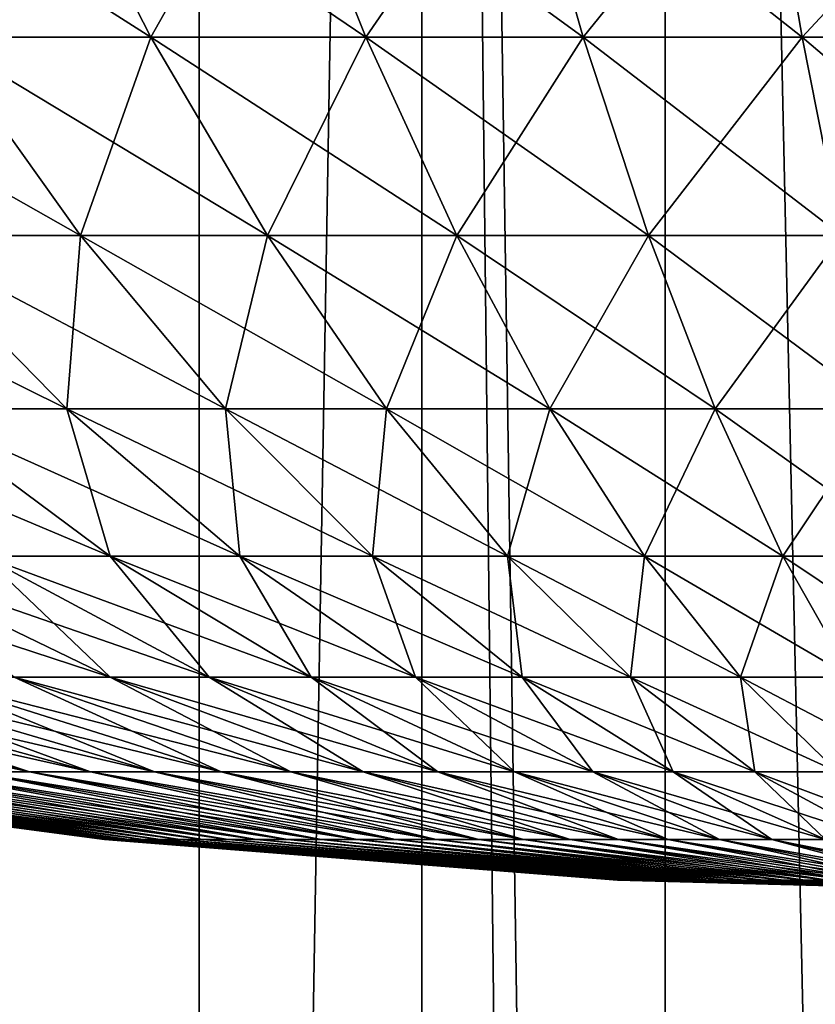
# Model space of a CAD drawing. Extents: x -30 to 140, y -228 to 0.
# Drawn here: x 98 to 99, y -54 to -52 of the extents above; entities that cross this region are included whole.
import ezdxf

# ---------------------------------------------------------------- set-up
doc = ezdxf.new("R2010")
doc.units = 0
doc.layers.add('L2', color=7, linetype='CONTINUOUS')
doc.layers.add('L3', color=7, linetype='CONTINUOUS')

msp = doc.modelspace()

# ---------------------------------------------------------------- linework, layer by layer
at = {"layer": 'L2', "color": 7}
for points in [[(97.72078, -51.55235, -10.00043), (97.51659, -52.01704, -8.939907), (97.22843, -51.55235, -9.861207)], [(97.22843, -51.55235, 7.861206), (97.51659, -52.01704, 6.939907), (97.95775, -52.01704, 7.064655)], [(97.22843, -51.55235, 7.861206), (97.95775, -52.01704, 7.064655), (97.72078, -51.55235, 8.000431)], [(97.72078, -51.55235, -10.00043), (97.95775, -52.01704, -9.064656), (97.51659, -52.01704, -8.939907)], [(98.22006, -51.55235, -10.11232), (97.95775, -52.01704, -9.064656), (97.72078, -51.55235, -10.00043)], [(97.72078, -51.55235, 8.000431), (97.95775, -52.01704, 7.064655), (98.40512, -52.01704, 7.164912)], [(97.72078, -51.55235, 8.000431), (98.40512, -52.01704, 7.164912), (98.22006, -51.55235, 8.112321)], [(98.22006, -51.55235, -10.11232), (98.40512, -52.01704, -9.164913), (97.95775, -52.01704, -9.064656)], [(98.72474, -51.55235, -10.19654), (98.40512, -52.01704, -9.164913), (98.22006, -51.55235, -10.11232)], [(98.22006, -51.55235, 8.112321), (98.40512, -52.01704, 7.164912), (98.85733, -52.01704, 7.240373)], [(98.22006, -51.55235, 8.112321), (98.85733, -52.01704, 7.240373), (98.72474, -51.55235, 8.196536)], [(98.72474, -51.55235, -10.19654), (98.85733, -52.01704, -9.240373), (98.40512, -52.01704, -9.164913)], [(99.23329, -51.55235, -10.25282), (98.85733, -52.01704, -9.240373), (98.72474, -51.55235, -10.19654)], [(98.72474, -51.55235, 8.196536), (98.85733, -52.01704, 7.240373), (99.31301, -52.01704, 7.290808)], [(98.72474, -51.55235, 8.196536), (99.31301, -52.01704, 7.290808), (99.23329, -51.55235, 8.252824)], [(99.23329, -51.55235, -10.25282), (99.31301, -52.01704, -9.290808), (98.85733, -52.01704, -9.240373)], [(99.74417, -51.55235, -10.28101), (99.31301, -52.01704, -9.290808), (99.23329, -51.55235, -10.25282)], [(99.23329, -51.55235, 8.252824), (99.31301, -52.01704, 7.290808), (99.77077, -52.01704, 7.316063)], [(99.23329, -51.55235, 8.252824), (99.77077, -52.01704, 7.316063), (99.74417, -51.55235, 8.281009)], [(99.74417, -51.55235, -10.28101), (99.77077, -52.01704, -9.316063), (99.31301, -52.01704, -9.290808)], [(97.08297, -52.01704, 6.791044), (97.42957, -52.43014, 5.865318), (97.81167, -52.43014, 5.996493)], [(97.08297, -52.01704, 6.791044), (97.81167, -52.43014, 5.996493), (97.51659, -52.01704, 6.939907)], [(97.51659, -52.01704, -8.939907), (97.81167, -52.43014, -7.996493), (97.42957, -52.43014, -7.865318)], [(97.95775, -52.01704, -9.064656), (97.81167, -52.43014, -7.996493), (97.51659, -52.01704, -8.939907)], [(97.51659, -52.01704, 6.939907), (97.81167, -52.43014, 5.996493), (98.20041, -52.43014, 6.106419)], [(97.51659, -52.01704, 6.939907), (98.20041, -52.43014, 6.106419), (97.95775, -52.01704, 7.064655)], [(97.95775, -52.01704, -9.064656), (98.20041, -52.43014, -8.106419), (97.81167, -52.43014, -7.996493)], [(98.40512, -52.01704, -9.164913), (98.20041, -52.43014, -8.106419), (97.95775, -52.01704, -9.064656)], [(97.95775, -52.01704, 7.064655), (98.20041, -52.43014, 6.106419), (98.59462, -52.43014, 6.194763)], [(97.95775, -52.01704, 7.064655), (98.59462, -52.43014, 6.194763), (98.40512, -52.01704, 7.164912)], [(98.40512, -52.01704, -9.164913), (98.59462, -52.43014, -8.194763), (98.20041, -52.43014, -8.106419)], [(98.85733, -52.01704, -9.240373), (98.59462, -52.43014, -8.194763), (98.40512, -52.01704, -9.164913)], [(98.40512, -52.01704, 7.164912), (98.59462, -52.43014, 6.194763), (98.9931, -52.43014, 6.261257)], [(98.40512, -52.01704, 7.164912), (98.9931, -52.43014, 6.261257), (98.85733, -52.01704, 7.240373)], [(98.85733, -52.01704, -9.240373), (98.9931, -52.43014, -8.261258), (98.59462, -52.43014, -8.194763)], [(99.31301, -52.01704, -9.290808), (98.9931, -52.43014, -8.261258), (98.85733, -52.01704, -9.240373)], [(98.85733, -52.01704, 7.240373), (98.9931, -52.43014, 6.261257), (99.39463, -52.43014, 6.3057)], [(98.85733, -52.01704, 7.240373), (99.39463, -52.43014, 6.3057), (99.31301, -52.01704, 7.290808)], [(99.31301, -52.01704, -9.290808), (99.39463, -52.43014, -8.3057), (98.9931, -52.43014, -8.261258)], [(99.77077, -52.01704, -9.316063), (99.39463, -52.43014, -8.3057), (99.31301, -52.01704, -9.290808)], [(99.31301, -52.01704, 7.290808), (99.39463, -52.43014, 6.3057), (99.79801, -52.43014, 6.327954)], [(99.31301, -52.01704, 7.290808), (99.79801, -52.43014, 6.327954), (99.77077, -52.01704, 7.316063)], [(97.05528, -52.43014, 5.713294), (97.46055, -52.79053, 4.789369), (97.78333, -52.79053, 4.920471)], [(97.05528, -52.43014, 5.713294), (97.78333, -52.79053, 4.920471), (97.42957, -52.43014, 5.865318)], [(97.81167, -52.43014, -7.996493), (97.78333, -52.79053, -6.920471), (97.42957, -52.43014, -7.865318)], [(97.42957, -52.43014, -7.865318), (97.78333, -52.79053, -6.920471), (97.46055, -52.79053, -6.78937)], [(97.42957, -52.43014, 5.865318), (97.78333, -52.79053, 4.920471), (98.11284, -52.79053, 5.033592)], [(97.42957, -52.43014, 5.865318), (98.11284, -52.79053, 5.033592), (97.81167, -52.43014, 5.996493)], [(97.81167, -52.43014, -7.996493), (98.11284, -52.79053, -7.033593), (97.78333, -52.79053, -6.920471)], [(98.20041, -52.43014, -8.106419), (98.11284, -52.79053, -7.033593), (97.81167, -52.43014, -7.996493)], [(97.81167, -52.43014, 5.996493), (98.11284, -52.79053, 5.033592), (98.44808, -52.79053, 5.12839)], [(97.81167, -52.43014, 5.996493), (98.44808, -52.79053, 5.12839), (98.20041, -52.43014, 6.106419)], [(98.20041, -52.43014, -8.106419), (98.44808, -52.79053, -7.12839), (98.11284, -52.79053, -7.033593)], [(98.59462, -52.43014, -8.194763), (98.44808, -52.79053, -7.12839), (98.20041, -52.43014, -8.106419)], [(98.20041, -52.43014, 6.106419), (98.44808, -52.79053, 5.12839), (98.78804, -52.79053, 5.204576)], [(98.20041, -52.43014, 6.106419), (98.78804, -52.79053, 5.204576), (98.59462, -52.43014, 6.194763)], [(98.59462, -52.43014, -8.194763), (98.78804, -52.79053, -7.204576), (98.44808, -52.79053, -7.12839)], [(98.9931, -52.43014, -8.261258), (98.78804, -52.79053, -7.204576), (98.59462, -52.43014, -8.194763)], [(98.59462, -52.43014, 6.194763), (98.78804, -52.79053, 5.204576), (99.13167, -52.79053, 5.261919)], [(98.59462, -52.43014, 6.194763), (99.13167, -52.79053, 5.261919), (98.9931, -52.43014, 6.261257)], [(98.9931, -52.43014, -8.261258), (99.13167, -52.79053, -7.261919), (98.78804, -52.79053, -7.204576)], [(99.39463, -52.43014, -8.3057), (99.13167, -52.79053, -7.261919), (98.9931, -52.43014, -8.261258)], [(98.9931, -52.43014, 6.261257), (99.13167, -52.79053, 5.261919), (99.47795, -52.79053, 5.300244)], [(98.9931, -52.43014, 6.261257), (99.47795, -52.79053, 5.300244), (99.39463, -52.43014, 6.3057)], [(99.39463, -52.43014, -8.3057), (99.47795, -52.79053, -7.300244), (99.13167, -52.79053, -7.261919)], [(97.14548, -52.79053, 4.640685), (97.60898, -53.09718, 3.724778), (97.87289, -53.09718, 3.849319)], [(97.14548, -52.79053, 4.640685), (97.87289, -53.09718, 3.849319), (97.46055, -52.79053, 4.789369)], [(97.78333, -52.79053, -6.920471), (97.87289, -53.09718, -5.84932), (97.46055, -52.79053, -6.78937)], [(97.46055, -52.79053, -6.78937), (97.87289, -53.09718, -5.84932), (97.60898, -53.09718, -5.724778)], [(97.46055, -52.79053, 4.789369), (97.87289, -53.09718, 3.849319), (98.14326, -53.09718, 3.959133)], [(97.46055, -52.79053, 4.789369), (98.14326, -53.09718, 3.959133), (97.78333, -52.79053, 4.920471)], [(98.11284, -52.79053, -7.033593), (98.14326, -53.09718, -5.959134), (97.78333, -52.79053, -6.920471)], [(97.78333, -52.79053, -6.920471), (98.14326, -53.09718, -5.959134), (97.87289, -53.09718, -5.84932)], [(97.78333, -52.79053, 4.920471), (98.14326, -53.09718, 3.959133), (98.41926, -53.09718, 4.053887)], [(97.78333, -52.79053, 4.920471), (98.41926, -53.09718, 4.053887), (98.11284, -52.79053, 5.033592)], [(98.44808, -52.79053, -7.12839), (98.41926, -53.09718, -6.053887), (98.11284, -52.79053, -7.033593)], [(98.11284, -52.79053, -7.033593), (98.41926, -53.09718, -6.053887), (98.14326, -53.09718, -5.959134)], [(98.11284, -52.79053, 5.033592), (98.41926, -53.09718, 4.053887), (98.70008, -53.09718, 4.133292)], [(98.11284, -52.79053, 5.033592), (98.70008, -53.09718, 4.133292), (98.44808, -52.79053, 5.12839)], [(98.44808, -52.79053, -7.12839), (98.70008, -53.09718, -6.133292), (98.41926, -53.09718, -6.053887)], [(98.78804, -52.79053, -7.204576), (98.70008, -53.09718, -6.133292), (98.44808, -52.79053, -7.12839)], [(98.44808, -52.79053, 5.12839), (98.70008, -53.09718, 4.133292), (98.98483, -53.09718, 4.197107)], [(98.44808, -52.79053, 5.12839), (98.98483, -53.09718, 4.197107), (98.78804, -52.79053, 5.204576)], [(98.78804, -52.79053, -7.204576), (98.98483, -53.09718, -6.197107), (98.70008, -53.09718, -6.133292)], [(99.13167, -52.79053, -7.261919), (98.98483, -53.09718, -6.197107), (98.78804, -52.79053, -7.204576)], [(98.78804, -52.79053, 5.204576), (98.98483, -53.09718, 4.197107), (99.27267, -53.09718, 4.245138)], [(98.78804, -52.79053, 5.204576), (99.27267, -53.09718, 4.245138), (99.13167, -52.79053, 5.261919)], [(99.13167, -52.79053, -7.261919), (99.27267, -53.09718, -6.245139), (98.98483, -53.09718, -6.197107)], [(99.47795, -52.79053, -7.300244), (99.27267, -53.09718, -6.245139), (99.13167, -52.79053, -7.261919)], [(99.13167, -52.79053, 5.261919), (99.27267, -53.09718, 4.245138), (99.56271, -53.09718, 4.27724)], [(99.13167, -52.79053, 5.261919), (99.56271, -53.09718, 4.27724), (99.47795, -52.79053, 5.300244)], [(99.47795, -52.79053, -7.300244), (99.56271, -53.09718, -6.277241), (99.27267, -53.09718, -6.245139)], [(97.10373, -53.09718, 3.43307), (97.67324, -53.34926, 2.561364), (97.87297, -53.34926, 2.684132)], [(97.10373, -53.09718, 3.43307), (97.87297, -53.34926, 2.684132), (97.35233, -53.09718, 3.585888)], [(97.60898, -53.09718, -5.724778), (97.87297, -53.34926, -4.684132), (97.35233, -53.09718, -5.585888)], [(97.35233, -53.09718, -5.585888), (97.87297, -53.34926, -4.684132), (97.67324, -53.34926, -4.561364)], [(97.35233, -53.09718, 3.585888), (97.87297, -53.34926, 2.684132), (98.07914, -53.34926, 2.795711)], [(97.35233, -53.09718, 3.585888), (98.07914, -53.34926, 2.795711), (97.60898, -53.09718, 3.724778)], [(97.87289, -53.09718, -5.84932), (98.07914, -53.34926, -4.795711), (97.60898, -53.09718, -5.724778)], [(97.60898, -53.09718, -5.724778), (98.07914, -53.34926, -4.795711), (97.87297, -53.34926, -4.684132)], [(97.60898, -53.09718, 3.724778), (98.07914, -53.34926, 2.795711), (98.29116, -53.34926, 2.895763)], [(97.60898, -53.09718, 3.724778), (98.29116, -53.34926, 2.895763), (97.87289, -53.09718, 3.849319)], [(98.14326, -53.09718, -5.959134), (98.29116, -53.34926, -4.895763), (97.87289, -53.09718, -5.84932)], [(97.87289, -53.09718, -5.84932), (98.29116, -53.34926, -4.895763), (98.07914, -53.34926, -4.795711)], [(97.87289, -53.09718, 3.849319), (98.29116, -53.34926, 2.895763), (98.50837, -53.34926, 2.983984)], [(97.87289, -53.09718, 3.849319), (98.50837, -53.34926, 2.983984), (98.14326, -53.09718, 3.959133)], [(98.41926, -53.09718, -6.053887), (98.50837, -53.34926, -4.983984), (98.14326, -53.09718, -5.959134)], [(98.14326, -53.09718, -5.959134), (98.50837, -53.34926, -4.983984), (98.29116, -53.34926, -4.895763)], [(98.14326, -53.09718, 3.959133), (98.50837, -53.34926, 2.983984), (98.73009, -53.34926, 3.060105)], [(98.14326, -53.09718, 3.959133), (98.73009, -53.34926, 3.060105), (98.41926, -53.09718, 4.053887)], [(98.70008, -53.09718, -6.133292), (98.73009, -53.34926, -5.060105), (98.41926, -53.09718, -6.053887)], [(98.41926, -53.09718, -6.053887), (98.73009, -53.34926, -5.060105), (98.50837, -53.34926, -4.983984)], [(98.41926, -53.09718, 4.053887), (98.73009, -53.34926, 3.060105), (98.95569, -53.34926, 3.123896)], [(98.41926, -53.09718, 4.053887), (98.95569, -53.34926, 3.123896), (98.70008, -53.09718, 4.133292)], [(98.98483, -53.09718, -6.197107), (98.95569, -53.34926, -5.123896), (98.70008, -53.09718, -6.133292)], [(98.70008, -53.09718, -6.133292), (98.95569, -53.34926, -5.123896), (98.73009, -53.34926, -5.060105)], [(98.70008, -53.09718, 4.133292), (98.95569, -53.34926, 3.123896), (99.18445, -53.34926, 3.175162)], [(98.70008, -53.09718, 4.133292), (99.18445, -53.34926, 3.175162), (98.98483, -53.09718, 4.197107)], [(98.98483, -53.09718, -6.197107), (99.18445, -53.34926, -5.175163), (98.95569, -53.34926, -5.123896)], [(99.27267, -53.09718, -6.245139), (99.18445, -53.34926, -5.175163), (98.98483, -53.09718, -6.197107)], [(98.98483, -53.09718, 4.197107), (99.18445, -53.34926, 3.175162), (99.41569, -53.34926, 3.213749)], [(98.98483, -53.09718, 4.197107), (99.41569, -53.34926, 3.213749), (99.27267, -53.09718, 4.245138)], [(99.27267, -53.09718, -6.245139), (99.41569, -53.34926, -5.21375), (99.18445, -53.34926, -5.175163)], [(99.56271, -53.09718, -6.277241), (99.41569, -53.34926, -5.21375), (99.27267, -53.09718, -6.245139)], [(99.27267, -53.09718, 4.245138), (99.41569, -53.34926, 3.213749), (99.6487, -53.34926, 3.23954)], [(99.27267, -53.09718, 4.245138), (99.6487, -53.34926, 3.23954), (99.56271, -53.09718, 4.27724)], [(96.79198, -53.34926, 1.793868), (97.58613, -53.54604, 1.102239), (97.7056, -53.54604, 1.232021)], [(96.79198, -53.34926, 1.793868), (97.7056, -53.54604, 1.232021), (96.95075, -53.34926, 1.966349)], [(97.11879, -53.34926, -4.129821), (97.7056, -53.54604, -3.232021), (96.95075, -53.34926, -3.966349)], [(96.95075, -53.34926, -3.966349), (97.7056, -53.54604, -3.232021), (97.58613, -53.54604, -3.102239)], [(96.95075, -53.34926, 1.966349), (97.7056, -53.54604, 1.232021), (97.83205, -53.54604, 1.355025)], [(96.95075, -53.34926, 1.966349), (97.83205, -53.54604, 1.355025), (97.11879, -53.34926, 2.12982)], [(97.29559, -53.34926, -4.283787), (97.83205, -53.54604, -3.355025), (97.11879, -53.34926, -4.129821)], [(97.11879, -53.34926, -4.129821), (97.83205, -53.54604, -3.355025), (97.7056, -53.54604, -3.232021)], [(97.11879, -53.34926, 2.12982), (97.83205, -53.54604, 1.355025), (97.96507, -53.54604, 1.470877)], [(97.11879, -53.34926, 2.12982), (97.96507, -53.54604, 1.470877), (97.29559, -53.34926, 2.283787)], [(97.48059, -53.34926, -4.42778), (97.96507, -53.54604, -3.470876), (97.29559, -53.34926, -4.283787)], [(97.29559, -53.34926, -4.283787), (97.96507, -53.54604, -3.470876), (97.83205, -53.54604, -3.355025)], [(97.29559, -53.34926, 2.283787), (97.96507, -53.54604, 1.470877), (98.10428, -53.54604, 1.579224)], [(97.29559, -53.34926, 2.283787), (98.10428, -53.54604, 1.579224), (97.48059, -53.34926, 2.427781)], [(97.67324, -53.34926, -4.561364), (98.10428, -53.54604, -3.579224), (97.48059, -53.34926, -4.42778)], [(97.48059, -53.34926, -4.42778), (98.10428, -53.54604, -3.579224), (97.96507, -53.54604, -3.470876)], [(97.48059, -53.34926, 2.427781), (98.10428, -53.54604, 1.579224), (98.24924, -53.54604, 1.679739)], [(97.48059, -53.34926, 2.427781), (98.24924, -53.54604, 1.679739), (97.67324, -53.34926, 2.561364)], [(97.87297, -53.34926, -4.684132), (98.24924, -53.54604, -3.679739), (97.67324, -53.34926, -4.561364)], [(97.67324, -53.34926, -4.561364), (98.24924, -53.54604, -3.679739), (98.10428, -53.54604, -3.579224)], [(97.67324, -53.34926, 2.561364), (98.24924, -53.54604, 1.679739), (98.39952, -53.54604, 1.772115)], [(97.67324, -53.34926, 2.561364), (98.39952, -53.54604, 1.772115), (97.87297, -53.34926, 2.684132)], [(98.07914, -53.34926, -4.795711), (98.39952, -53.54604, -3.772115), (97.87297, -53.34926, -4.684132)], [(97.87297, -53.34926, -4.684132), (98.39952, -53.54604, -3.772115), (98.24924, -53.54604, -3.679739)], [(97.87297, -53.34926, 2.684132), (98.39952, -53.54604, 1.772115), (98.55466, -53.54604, 1.856073)], [(97.87297, -53.34926, 2.684132), (98.55466, -53.54604, 1.856073), (98.07914, -53.34926, 2.795711)], [(98.29116, -53.34926, -4.895763), (98.55466, -53.54604, -3.856073), (98.07914, -53.34926, -4.795711)], [(98.07914, -53.34926, -4.795711), (98.55466, -53.54604, -3.856073), (98.39952, -53.54604, -3.772115)], [(98.07914, -53.34926, 2.795711), (98.55466, -53.54604, 1.856073), (98.71419, -53.54604, 1.931356)], [(98.07914, -53.34926, 2.795711), (98.71419, -53.54604, 1.931356), (98.29116, -53.34926, 2.895763)], [(98.50837, -53.34926, -4.983984), (98.71419, -53.54604, -3.931357), (98.29116, -53.34926, -4.895763)], [(98.29116, -53.34926, -4.895763), (98.71419, -53.54604, -3.931357), (98.55466, -53.54604, -3.856073)], [(98.29116, -53.34926, 2.895763), (98.71419, -53.54604, 1.931356), (98.87762, -53.54604, 1.997738)], [(98.29116, -53.34926, 2.895763), (98.87762, -53.54604, 1.997738), (98.50837, -53.34926, 2.983984)], [(98.73009, -53.34926, -5.060105), (98.87762, -53.54604, -3.997738), (98.50837, -53.34926, -4.983984)], [(98.50837, -53.34926, -4.983984), (98.87762, -53.54604, -3.997738), (98.71419, -53.54604, -3.931357)], [(98.50837, -53.34926, 2.983984), (98.87762, -53.54604, 1.997738), (99.04446, -53.54604, 2.055015)], [(98.50837, -53.34926, 2.983984), (99.04446, -53.54604, 2.055015), (98.73009, -53.34926, 3.060105)], [(98.95569, -53.34926, -5.123896), (99.04446, -53.54604, -4.055015), (98.73009, -53.34926, -5.060105)], [(98.73009, -53.34926, -5.060105), (99.04446, -53.54604, -4.055015), (98.87762, -53.54604, -3.997738)], [(98.73009, -53.34926, 3.060105), (99.04446, -53.54604, 2.055015), (99.21421, -53.54604, 2.103014)], [(98.73009, -53.34926, 3.060105), (99.21421, -53.54604, 2.103014), (98.95569, -53.34926, 3.123896)], [(99.18445, -53.34926, -5.175163), (99.21421, -53.54604, -4.103014), (98.95569, -53.34926, -5.123896)], [(98.95569, -53.34926, -5.123896), (99.21421, -53.54604, -4.103014), (99.04446, -53.54604, -4.055015)], [(98.95569, -53.34926, 3.123896), (99.21421, -53.54604, 2.103014), (99.38634, -53.54604, 2.14159)], [(98.95569, -53.34926, 3.123896), (99.38634, -53.54604, 2.14159), (99.18445, -53.34926, 3.175162)], [(99.41569, -53.34926, -5.21375), (99.38634, -53.54604, -4.14159), (99.18445, -53.34926, -5.175163)], [(99.18445, -53.34926, -5.175163), (99.38634, -53.54604, -4.14159), (99.21421, -53.54604, -4.103014)], [(99.18445, -53.34926, 3.175162), (99.38634, -53.54604, 2.14159), (99.56034, -53.54604, 2.170624)], [(99.18445, -53.34926, 3.175162), (99.56034, -53.54604, 2.170624), (99.41569, -53.34926, 3.213749)], [(96.8039, -53.54604, -1.176334), (97.86106, -53.687, -1), (96.79904, -53.54604, -1)], [(96.79904, -53.54604, -1), (97.86106, -53.687, -1), (97.86431, -53.687, -0.882171)], [(96.79904, -53.54604, -1), (97.86431, -53.687, -0.882171), (96.8039, -53.54604, -0.823666)], [(96.81846, -53.54604, -1.352132), (97.86431, -53.687, -1.117829), (96.8039, -53.54604, -1.176334)], [(96.8039, -53.54604, -1.176334), (97.86431, -53.687, -1.117829), (97.86106, -53.687, -1)], [(96.8039, -53.54604, -0.823666), (97.86431, -53.687, -0.882171), (97.87404, -53.687, -0.764699)], [(96.8039, -53.54604, -0.823666), (97.87404, -53.687, -0.764699), (96.81846, -53.54604, -0.647868)], [(96.84269, -53.54604, -1.526861), (97.87404, -53.687, -1.235301), (96.81846, -53.54604, -1.352132)], [(96.81846, -53.54604, -1.352132), (97.87404, -53.687, -1.235301), (97.86431, -53.687, -1.117829)], [(96.81846, -53.54604, -0.647868), (97.87404, -53.687, -0.764699), (97.89023, -53.687, -0.647942)], [(96.81846, -53.54604, -0.647868), (97.89023, -53.687, -0.647942), (96.84269, -53.54604, -0.473139)], [(96.87651, -53.54604, -1.69999), (97.89023, -53.687, -1.352058), (96.84269, -53.54604, -1.526861)], [(96.84269, -53.54604, -1.526861), (97.89023, -53.687, -1.352058), (97.87404, -53.687, -1.235301)], [(96.84269, -53.54604, -0.473139), (97.89023, -53.687, -0.647942), (97.91283, -53.687, -0.532254)], [(96.84269, -53.54604, -0.473139), (97.91283, -53.687, -0.532254), (96.87651, -53.54604, -0.30001)], [(96.91981, -53.54604, -1.870993), (97.91283, -53.687, -1.467746), (96.87651, -53.54604, -1.69999)], [(96.87651, -53.54604, -1.69999), (97.91283, -53.687, -1.467746), (97.89023, -53.687, -1.352058)], [(96.87651, -53.54604, -0.30001), (97.91283, -53.687, -0.532254), (97.94176, -53.687, -0.417987)], [(96.87651, -53.54604, -0.30001), (97.94176, -53.687, -0.417987), (96.91981, -53.54604, -0.129007)], [(96.97247, -53.54604, -2.039351), (97.94176, -53.687, -1.582013), (96.91981, -53.54604, -1.870993)], [(96.91981, -53.54604, -1.870993), (97.94176, -53.687, -1.582013), (97.91283, -53.687, -1.467746)], [(96.91981, -53.54604, -0.129007), (97.94176, -53.687, -0.417987), (97.97695, -53.687, -0.305487)], [(96.91981, -53.54604, -0.129007), (97.97695, -53.687, -0.305487), (96.97247, -53.54604, 0.039351)], [(97.03433, -53.54604, -2.204552), (97.97695, -53.687, -1.694513), (96.97247, -53.54604, -2.039351)], [(96.97247, -53.54604, -2.039351), (97.97695, -53.687, -1.694513), (97.94176, -53.687, -1.582013)], [(96.97247, -53.54604, 0.039351), (97.97695, -53.687, -0.305487), (98.01828, -53.687, -0.195096)], [(96.97247, -53.54604, 0.039351), (98.01828, -53.687, -0.195096), (97.03433, -53.54604, 0.204552)], [(97.10518, -53.54604, -2.366096), (98.01828, -53.687, -1.804904), (97.03433, -53.54604, -2.204552)], [(97.03433, -53.54604, -2.204552), (98.01828, -53.687, -1.804904), (97.97695, -53.687, -1.694513)], [(97.03433, -53.54604, 0.204552), (98.01828, -53.687, -0.195096), (98.06563, -53.687, -0.08715)], [(97.03433, -53.54604, 0.204552), (98.06563, -53.687, -0.08715), (97.10518, -53.54604, 0.366096)], [(97.18484, -53.54604, -2.52349), (98.06563, -53.687, -1.91285), (97.10518, -53.54604, -2.366096)], [(97.10518, -53.54604, -2.366096), (98.06563, -53.687, -1.91285), (98.01828, -53.687, -1.804904)], [(97.10518, -53.54604, 0.366096), (98.06563, -53.687, -0.08715), (98.11886, -53.687, 0.018023)], [(97.10518, -53.54604, 0.366096), (98.11886, -53.687, 0.018023), (97.18484, -53.54604, 0.52349)], [(97.27304, -53.54604, -2.676258), (98.11886, -53.687, -2.018024), (97.18484, -53.54604, -2.52349)], [(97.18484, -53.54604, -2.52349), (98.11886, -53.687, -2.018024), (98.06563, -53.687, -1.91285)], [(97.18484, -53.54604, 0.52349), (98.11886, -53.687, 0.018023), (98.1778, -53.687, 0.120106)], [(97.18484, -53.54604, 0.52349), (98.1778, -53.687, 0.120106), (97.27304, -53.54604, 0.676258)], [(97.36952, -53.54604, -2.823934), (98.1778, -53.687, -2.120106), (97.27304, -53.54604, -2.676258)], [(97.27304, -53.54604, -2.676258), (98.1778, -53.687, -2.120106), (98.11886, -53.687, -2.018024)], [(97.27304, -53.54604, 0.676258), (98.1778, -53.687, 0.120106), (98.24227, -53.687, 0.218786)], [(97.27304, -53.54604, 0.676258), (98.24227, -53.687, 0.218786), (97.36952, -53.54604, 0.823934)], [(97.47399, -53.54604, -2.966072), (98.24227, -53.687, -2.218786), (97.36952, -53.54604, -2.823934)], [(97.36952, -53.54604, -2.823934), (98.24227, -53.687, -2.218786), (98.1778, -53.687, -2.120106)], [(97.36952, -53.54604, 0.823934), (98.24227, -53.687, 0.218786), (98.31207, -53.687, 0.313765)], [(97.36952, -53.54604, 0.823934), (98.31207, -53.687, 0.313765), (97.47399, -53.54604, 0.966072)], [(97.58613, -53.54604, -3.102239), (98.31207, -53.687, -2.313765), (97.47399, -53.54604, -2.966072)], [(97.47399, -53.54604, -2.966072), (98.31207, -53.687, -2.313765), (98.24227, -53.687, -2.218786)], [(97.47399, -53.54604, 0.966072), (98.31207, -53.687, 0.313765), (98.38701, -53.687, 0.404754)], [(97.47399, -53.54604, 0.966072), (98.38701, -53.687, 0.404754), (97.58613, -53.54604, 1.102239)], [(97.7056, -53.54604, -3.232021), (98.38701, -53.687, -2.404754), (97.58613, -53.54604, -3.102239)], [(97.58613, -53.54604, -3.102239), (98.38701, -53.687, -2.404754), (98.31207, -53.687, -2.313765)], [(97.58613, -53.54604, 1.102239), (98.38701, -53.687, 0.404754), (98.46684, -53.687, 0.491477)], [(97.58613, -53.54604, 1.102239), (98.46684, -53.687, 0.491477), (97.7056, -53.54604, 1.232021)], [(97.83205, -53.54604, -3.355025), (98.46684, -53.687, -2.491477), (97.7056, -53.54604, -3.232021)], [(97.7056, -53.54604, -3.232021), (98.46684, -53.687, -2.491477), (98.38701, -53.687, -2.404754)], [(97.7056, -53.54604, 1.232021), (98.46684, -53.687, 0.491477), (98.55133, -53.687, 0.57367)], [(97.7056, -53.54604, 1.232021), (98.55133, -53.687, 0.57367), (97.83205, -53.54604, 1.355025)], [(97.96507, -53.54604, -3.470876), (98.55133, -53.687, -2.57367), (97.83205, -53.54604, -3.355025)], [(97.83205, -53.54604, -3.355025), (98.55133, -53.687, -2.57367), (98.46684, -53.687, -2.491477)], [(97.83205, -53.54604, 1.355025), (98.55133, -53.687, 0.57367), (98.64023, -53.687, 0.651084)], [(97.83205, -53.54604, 1.355025), (98.64023, -53.687, 0.651084), (97.96507, -53.54604, 1.470877)], [(98.10428, -53.54604, -3.579224), (98.64023, -53.687, -2.651084), (97.96507, -53.54604, -3.470876)], [(97.96507, -53.54604, -3.470876), (98.64023, -53.687, -2.651084), (98.55133, -53.687, -2.57367)], [(97.96507, -53.54604, 1.470877), (98.64023, -53.687, 0.651084), (98.73325, -53.687, 0.723484)], [(97.96507, -53.54604, 1.470877), (98.73325, -53.687, 0.723484), (98.10428, -53.54604, 1.579224)], [(98.24924, -53.54604, -3.679739), (98.73325, -53.687, -2.723484), (98.10428, -53.54604, -3.579224)], [(98.10428, -53.54604, -3.579224), (98.73325, -53.687, -2.723484), (98.64023, -53.687, -2.651084)], [(98.10428, -53.54604, 1.579224), (98.73325, -53.687, 0.723484), (98.83011, -53.687, 0.79065)], [(98.10428, -53.54604, 1.579224), (98.83011, -53.687, 0.79065), (98.24924, -53.54604, 1.679739)], [(98.39952, -53.54604, -3.772115), (98.83011, -53.687, -2.79065), (98.24924, -53.54604, -3.679739)], [(98.24924, -53.54604, -3.679739), (98.83011, -53.687, -2.79065), (98.73325, -53.687, -2.723484)], [(98.24924, -53.54604, 1.679739), (98.83011, -53.687, 0.79065), (98.93053, -53.687, 0.852377)], [(98.24924, -53.54604, 1.679739), (98.93053, -53.687, 0.852377), (98.39952, -53.54604, 1.772115)], [(98.55466, -53.54604, -3.856073), (98.93053, -53.687, -2.852377), (98.39952, -53.54604, -3.772115)], [(98.39952, -53.54604, -3.772115), (98.93053, -53.687, -2.852377), (98.83011, -53.687, -2.79065)], [(98.39952, -53.54604, 1.772115), (98.93053, -53.687, 0.852377), (99.0342, -53.687, 0.908479)], [(98.39952, -53.54604, 1.772115), (99.0342, -53.687, 0.908479), (98.55466, -53.54604, 1.856073)], [(98.71419, -53.54604, -3.931357), (99.0342, -53.687, -2.908479), (98.55466, -53.54604, -3.856073)], [(98.55466, -53.54604, -3.856073), (99.0342, -53.687, -2.908479), (98.93053, -53.687, -2.852377)], [(98.55466, -53.54604, 1.856073), (99.0342, -53.687, 0.908479), (99.1408, -53.687, 0.958785)], [(98.55466, -53.54604, 1.856073), (99.1408, -53.687, 0.958785), (98.71419, -53.54604, 1.931356)], [(98.87762, -53.54604, -3.997738), (99.1408, -53.687, -2.958785), (98.71419, -53.54604, -3.931357)], [(98.71419, -53.54604, -3.931357), (99.1408, -53.687, -2.958785), (99.0342, -53.687, -2.908479)], [(98.71419, -53.54604, 1.931356), (99.1408, -53.687, 0.958785), (99.25, -53.687, 1.003142)], [(98.71419, -53.54604, 1.931356), (99.25, -53.687, 1.003142), (98.87762, -53.54604, 1.997738)], [(99.04446, -53.54604, -4.055015), (99.25, -53.687, -3.003142), (98.87762, -53.54604, -3.997738)], [(98.87762, -53.54604, -3.997738), (99.25, -53.687, -3.003142), (99.1408, -53.687, -2.958785)], [(98.87762, -53.54604, 1.997738), (99.25, -53.687, 1.003142), (99.36149, -53.687, 1.041416)], [(98.87762, -53.54604, 1.997738), (99.36149, -53.687, 1.041416), (99.04446, -53.54604, 2.055015)], [(99.21421, -53.54604, -4.103014), (99.36149, -53.687, -3.041416), (99.04446, -53.54604, -4.055015)], [(99.04446, -53.54604, -4.055015), (99.36149, -53.687, -3.041416), (99.25, -53.687, -3.003142)], [(99.04446, -53.54604, 2.055015), (99.36149, -53.687, 1.041416), (99.47492, -53.687, 1.07349)], [(99.04446, -53.54604, 2.055015), (99.47492, -53.687, 1.07349), (99.21421, -53.54604, 2.103014)], [(99.38634, -53.54604, -4.14159), (99.47492, -53.687, -3.07349), (99.21421, -53.54604, -4.103014)], [(99.21421, -53.54604, -4.103014), (99.47492, -53.687, -3.07349), (99.36149, -53.687, -3.041416)], [(99.21421, -53.54604, 2.103014), (99.47492, -53.687, 1.07349), (99.58994, -53.687, 1.099267)], [(99.21421, -53.54604, 2.103014), (99.58994, -53.687, 1.099267), (99.38634, -53.54604, 2.14159)], [(97.86431, -53.687, -1.117829), (98.92904, -53.77173, -1), (97.86106, -53.687, -1)], [(97.86106, -53.687, -1), (98.92904, -53.77173, -1), (98.93066, -53.77173, -0.941003)], [(97.86106, -53.687, -1), (98.93066, -53.77173, -0.941003), (97.86431, -53.687, -0.882171)], [(97.87404, -53.687, -1.235301), (98.93066, -53.77173, -1.058997), (97.86431, -53.687, -1.117829)], [(97.86431, -53.687, -1.117829), (98.93066, -53.77173, -1.058997), (98.92904, -53.77173, -1)], [(97.86431, -53.687, -0.882171), (98.93066, -53.77173, -0.941003), (98.93554, -53.77173, -0.882185)], [(97.86431, -53.687, -0.882171), (98.93554, -53.77173, -0.882185), (97.87404, -53.687, -0.764699)], [(97.89023, -53.687, -1.352058), (98.93554, -53.77173, -1.117815), (97.87404, -53.687, -1.235301)], [(97.87404, -53.687, -1.235301), (98.93554, -53.77173, -1.117815), (98.93066, -53.77173, -1.058997)], [(97.87404, -53.687, -0.764699), (98.93554, -53.77173, -0.882185), (98.94364, -53.77173, -0.823725)], [(97.87404, -53.687, -0.764699), (98.94364, -53.77173, -0.823725), (97.89023, -53.687, -0.647942)], [(97.91283, -53.687, -1.467746), (98.94364, -53.77173, -1.176274), (97.89023, -53.687, -1.352058)], [(97.89023, -53.687, -1.352058), (98.94364, -53.77173, -1.176274), (98.93554, -53.77173, -1.117815)], [(97.89023, -53.687, -0.647942), (98.94364, -53.77173, -0.823725), (98.95496, -53.77173, -0.765801)], [(97.89023, -53.687, -0.647942), (98.95496, -53.77173, -0.765801), (97.91283, -53.687, -0.532254)], [(97.94176, -53.687, -1.582013), (98.95496, -53.77173, -1.234199), (97.91283, -53.687, -1.467746)], [(97.91283, -53.687, -1.467746), (98.95496, -53.77173, -1.234199), (98.94364, -53.77173, -1.176274)], [(97.91283, -53.687, -0.532254), (98.95496, -53.77173, -0.765801), (98.96944, -53.77173, -0.708588)], [(97.91283, -53.687, -0.532254), (98.96944, -53.77173, -0.708588), (97.94176, -53.687, -0.417987)], [(97.97695, -53.687, -1.694513), (98.96944, -53.77173, -1.291413), (97.94176, -53.687, -1.582013)], [(97.94176, -53.687, -1.582013), (98.96944, -53.77173, -1.291413), (98.95496, -53.77173, -1.234199)], [(97.94176, -53.687, -0.417987), (98.96944, -53.77173, -0.708588), (98.98707, -53.77173, -0.652259)], [(97.94176, -53.687, -0.417987), (98.98707, -53.77173, -0.652259), (97.97695, -53.687, -0.305487)], [(98.01828, -53.687, -1.804904), (98.98707, -53.77173, -1.347741), (97.97695, -53.687, -1.694513)], [(97.97695, -53.687, -1.694513), (98.98707, -53.77173, -1.347741), (98.96944, -53.77173, -1.291413)], [(97.97695, -53.687, -0.305487), (98.98707, -53.77173, -0.652259), (99.00776, -53.77173, -0.596987)], [(97.97695, -53.687, -0.305487), (99.00776, -53.77173, -0.596987), (98.01828, -53.687, -0.195096)], [(98.06563, -53.687, -1.91285), (99.00776, -53.77173, -1.403013), (98.01828, -53.687, -1.804904)], [(98.01828, -53.687, -1.804904), (99.00776, -53.77173, -1.403013), (98.98707, -53.77173, -1.347741)], [(98.01828, -53.687, -0.195096), (99.00776, -53.77173, -0.596987), (99.03147, -53.77173, -0.542939)], [(98.01828, -53.687, -0.195096), (99.03147, -53.77173, -0.542939), (98.06563, -53.687, -0.08715)], [(98.11886, -53.687, -2.018024), (99.03147, -53.77173, -1.457061), (98.06563, -53.687, -1.91285)], [(98.06563, -53.687, -1.91285), (99.03147, -53.77173, -1.457061), (99.00776, -53.77173, -1.403013)], [(98.06563, -53.687, -0.08715), (99.03147, -53.77173, -0.542939), (99.05811, -53.77173, -0.490278)], [(98.06563, -53.687, -0.08715), (99.05811, -53.77173, -0.490278), (98.11886, -53.687, 0.018023)], [(98.1778, -53.687, -2.120106), (99.05811, -53.77173, -1.509722), (98.11886, -53.687, -2.018024)], [(98.11886, -53.687, -2.018024), (99.05811, -53.77173, -1.509722), (99.03147, -53.77173, -1.457061)], [(98.11886, -53.687, 0.018023), (99.05811, -53.77173, -0.490278), (99.08763, -53.77173, -0.439166)], [(98.11886, -53.687, 0.018023), (99.08763, -53.77173, -0.439166), (98.1778, -53.687, 0.120106)], [(98.24227, -53.687, -2.218786), (99.08763, -53.77173, -1.560834), (98.1778, -53.687, -2.120106)], [(98.1778, -53.687, -2.120106), (99.08763, -53.77173, -1.560834), (99.05811, -53.77173, -1.509722)], [(98.1778, -53.687, 0.120106), (99.08763, -53.77173, -0.439166), (99.11991, -53.77173, -0.389757)], [(98.1778, -53.687, 0.120106), (99.11991, -53.77173, -0.389757), (98.24227, -53.687, 0.218786)], [(98.31207, -53.687, -2.313765), (99.11991, -53.77173, -1.610243), (98.24227, -53.687, -2.218786)], [(98.24227, -53.687, -2.218786), (99.11991, -53.77173, -1.610243), (99.08763, -53.77173, -1.560834)], [(98.24227, -53.687, 0.218786), (99.11991, -53.77173, -0.389757), (99.15486, -53.77173, -0.342202)], [(98.24227, -53.687, 0.218786), (99.15486, -53.77173, -0.342202), (98.31207, -53.687, 0.313765)], [(98.38701, -53.687, -2.404754), (99.15486, -53.77173, -1.657799), (98.31207, -53.687, -2.313765)], [(98.31207, -53.687, -2.313765), (99.15486, -53.77173, -1.657799), (99.11991, -53.77173, -1.610243)], [(98.31207, -53.687, 0.313765), (99.15486, -53.77173, -0.342202), (99.19238, -53.77173, -0.296644)], [(98.31207, -53.687, 0.313765), (99.19238, -53.77173, -0.296644), (98.38701, -53.687, 0.404754)], [(98.46684, -53.687, -2.491477), (99.19238, -53.77173, -1.703357), (98.38701, -53.687, -2.404754)], [(98.38701, -53.687, -2.404754), (99.19238, -53.77173, -1.703357), (99.15486, -53.77173, -1.657799)], [(98.38701, -53.687, 0.404754), (99.19238, -53.77173, -0.296644), (99.23235, -53.77173, -0.253222)], [(98.38701, -53.687, 0.404754), (99.23235, -53.77173, -0.253222), (98.46684, -53.687, 0.491477)], [(98.55133, -53.687, -2.57367), (99.23235, -53.77173, -1.746778), (98.46684, -53.687, -2.491477)], [(98.46684, -53.687, -2.491477), (99.23235, -53.77173, -1.746778), (99.19238, -53.77173, -1.703357)], [(98.46684, -53.687, 0.491477), (99.23235, -53.77173, -0.253222), (99.27466, -53.77173, -0.212068)], [(98.46684, -53.687, 0.491477), (99.27466, -53.77173, -0.212068), (98.55133, -53.687, 0.57367)], [(98.64023, -53.687, -2.651084), (99.27466, -53.77173, -1.787932), (98.55133, -53.687, -2.57367)], [(98.55133, -53.687, -2.57367), (99.27466, -53.77173, -1.787932), (99.23235, -53.77173, -1.746778)], [(98.55133, -53.687, 0.57367), (99.27466, -53.77173, -0.212068), (99.31917, -53.77173, -0.173307)], [(98.55133, -53.687, 0.57367), (99.31917, -53.77173, -0.173307), (98.64023, -53.687, 0.651084)], [(98.73325, -53.687, -2.723484), (99.31917, -53.77173, -1.826693), (98.64023, -53.687, -2.651084)], [(98.64023, -53.687, -2.651084), (99.31917, -53.77173, -1.826693), (99.27466, -53.77173, -1.787932)], [(98.64023, -53.687, 0.651084), (99.31917, -53.77173, -0.173307), (99.36574, -53.77173, -0.137056)], [(98.64023, -53.687, 0.651084), (99.36574, -53.77173, -0.137056), (98.73325, -53.687, 0.723484)], [(98.83011, -53.687, -2.79065), (99.36574, -53.77173, -1.862944), (98.73325, -53.687, -2.723484)], [(98.73325, -53.687, -2.723484), (99.36574, -53.77173, -1.862944), (99.31917, -53.77173, -1.826693)], [(98.73325, -53.687, 0.723484), (99.36574, -53.77173, -0.137056), (99.41424, -53.77173, -0.103427)], [(98.73325, -53.687, 0.723484), (99.41424, -53.77173, -0.103427), (98.83011, -53.687, 0.79065)], [(98.93053, -53.687, -2.852377), (99.41424, -53.77173, -1.896573), (98.83011, -53.687, -2.79065)], [(98.83011, -53.687, -2.79065), (99.41424, -53.77173, -1.896573), (99.36574, -53.77173, -1.862944)], [(98.83011, -53.687, 0.79065), (99.41424, -53.77173, -0.103427), (99.46452, -53.77173, -0.07252)], [(98.83011, -53.687, 0.79065), (99.46452, -53.77173, -0.07252), (98.93053, -53.687, 0.852377)], [(99.0342, -53.687, -2.908479), (99.46452, -53.77173, -1.92748), (98.93053, -53.687, -2.852377)], [(98.93053, -53.687, -2.852377), (99.46452, -53.77173, -1.92748), (99.41424, -53.77173, -1.896573)], [(98.93053, -53.687, 0.852377), (99.46452, -53.77173, -0.07252), (99.51642, -53.77173, -0.04443)], [(98.93053, -53.687, 0.852377), (99.51642, -53.77173, -0.04443), (99.0342, -53.687, 0.908479)], [(99.1408, -53.687, -2.958785), (99.51642, -53.77173, -1.95557), (99.0342, -53.687, -2.908479)], [(99.0342, -53.687, -2.908479), (99.51642, -53.77173, -1.95557), (99.46452, -53.77173, -1.92748)], [(99.0342, -53.687, 0.908479), (99.51642, -53.77173, -0.04443), (99.5698, -53.77173, -0.019242)], [(99.0342, -53.687, 0.908479), (99.5698, -53.77173, -0.019242), (99.1408, -53.687, 0.958785)], [(99.25, -53.687, -3.003142), (99.5698, -53.77173, -1.980759), (99.1408, -53.687, -2.958785)], [(99.1408, -53.687, -2.958785), (99.5698, -53.77173, -1.980759), (99.51642, -53.77173, -1.95557)], [(99.1408, -53.687, 0.958785), (99.5698, -53.77173, -0.019242), (99.62448, -53.77173, 0.002968)], [(99.1408, -53.687, 0.958785), (99.62448, -53.77173, 0.002968), (99.25, -53.687, 1.003142)], [(99.36149, -53.687, -3.041416), (99.62448, -53.77173, -2.002968), (99.25, -53.687, -3.003142)], [(99.25, -53.687, -3.003142), (99.62448, -53.77173, -2.002968), (99.5698, -53.77173, -1.980759)], [(99.25, -53.687, 1.003142), (99.62448, -53.77173, 0.002968), (99.6803, -53.77173, 0.022132)], [(99.25, -53.687, 1.003142), (99.6803, -53.77173, 0.022132), (99.36149, -53.687, 1.041416)], [(98.92904, -53.77173, -1), (98.93066, -53.77173, -1.058997), (100, -53.8, -1)], [(98.93066, -53.77173, -0.941003), (98.92904, -53.77173, -1), (100, -53.8, -1)], [(98.93066, -53.77173, -1.058997), (98.93554, -53.77173, -1.117815), (100, -53.8, -1)], [(98.93554, -53.77173, -0.882185), (98.93066, -53.77173, -0.941003), (100, -53.8, -1)], [(98.93554, -53.77173, -1.117815), (98.94364, -53.77173, -1.176274), (100, -53.8, -1)], [(98.94364, -53.77173, -0.823725), (98.93554, -53.77173, -0.882185), (100, -53.8, -1)], [(98.94364, -53.77173, -1.176274), (98.95496, -53.77173, -1.234199), (100, -53.8, -1)], [(98.95496, -53.77173, -0.765801), (98.94364, -53.77173, -0.823725), (100, -53.8, -1)], [(98.95496, -53.77173, -1.234199), (98.96944, -53.77173, -1.291413), (100, -53.8, -1)], [(98.96944, -53.77173, -0.708588), (98.95496, -53.77173, -0.765801), (100, -53.8, -1)], [(98.96944, -53.77173, -1.291413), (98.98707, -53.77173, -1.347741), (100, -53.8, -1)], [(98.98707, -53.77173, -0.652259), (98.96944, -53.77173, -0.708588), (100, -53.8, -1)], [(98.98707, -53.77173, -1.347741), (99.00776, -53.77173, -1.403013), (100, -53.8, -1)], [(99.00776, -53.77173, -0.596987), (98.98707, -53.77173, -0.652259), (100, -53.8, -1)], [(99.00776, -53.77173, -1.403013), (99.03147, -53.77173, -1.457061), (100, -53.8, -1)], [(99.03147, -53.77173, -0.542939), (99.00776, -53.77173, -0.596987), (100, -53.8, -1)], [(99.03147, -53.77173, -1.457061), (99.05811, -53.77173, -1.509722), (100, -53.8, -1)], [(99.05811, -53.77173, -0.490278), (99.03147, -53.77173, -0.542939), (100, -53.8, -1)], [(99.05811, -53.77173, -1.509722), (99.08763, -53.77173, -1.560834), (100, -53.8, -1)], [(99.08763, -53.77173, -0.439166), (99.05811, -53.77173, -0.490278), (100, -53.8, -1)], [(99.08763, -53.77173, -1.560834), (99.11991, -53.77173, -1.610243), (100, -53.8, -1)], [(99.11991, -53.77173, -0.389757), (99.08763, -53.77173, -0.439166), (100, -53.8, -1)], [(99.11991, -53.77173, -1.610243), (99.15486, -53.77173, -1.657799), (100, -53.8, -1)], [(99.15486, -53.77173, -0.342202), (99.11991, -53.77173, -0.389757), (100, -53.8, -1)], [(99.15486, -53.77173, -1.657799), (99.19238, -53.77173, -1.703357), (100, -53.8, -1)], [(99.19238, -53.77173, -0.296644), (99.15486, -53.77173, -0.342202), (100, -53.8, -1)], [(99.19238, -53.77173, -1.703357), (99.23235, -53.77173, -1.746778), (100, -53.8, -1)], [(99.23235, -53.77173, -0.253222), (99.19238, -53.77173, -0.296644), (100, -53.8, -1)], [(99.23235, -53.77173, -1.746778), (99.27466, -53.77173, -1.787932), (100, -53.8, -1)], [(99.27466, -53.77173, -0.212068), (99.23235, -53.77173, -0.253222), (100, -53.8, -1)], [(99.27466, -53.77173, -1.787932), (99.31917, -53.77173, -1.826693), (100, -53.8, -1)], [(99.31917, -53.77173, -0.173307), (99.27466, -53.77173, -0.212068), (100, -53.8, -1)], [(99.31917, -53.77173, -1.826693), (99.36574, -53.77173, -1.862944), (100, -53.8, -1)], [(99.36574, -53.77173, -0.137056), (99.31917, -53.77173, -0.173307), (100, -53.8, -1)]]:
    msp.add_3dface(points, dxfattribs=at)
at = {"layer": 'L3', "color": 7}
for points in [[(97.05011, -40.9, 21.40665), (96.90449, -67.85697, 21.387), (98.05822, -40.9, 21.50594)], [(96.90449, -67.85697, 21.387), (96.96297, -67.85477, 21.39501), (98.05822, -40.9, 21.50594)], [(98.05822, -40.9, 21.50594), (96.96297, -67.85477, 21.39501), (98.05913, -67.83496, 21.49522)], [(98.52189, -40.9, -23.55161), (98.52189, -85.56216, -23.55161), (97.09042, -40.9, -23.41062)], [(97.09042, -40.9, -23.41062), (98.52189, -85.56216, -23.55161), (97.09042, -85.56216, -23.41062)], [(98.05822, -40.9, 21.50594), (98.05913, -67.83496, 21.49522), (98.52189, -40.9, 21.55161)], [(98.52189, -40.9, 21.55161), (98.05913, -67.83496, 21.49522), (98.92568, -67.8193, 21.57445)], [(98.52189, -40.9, 21.55161), (98.92568, -67.8193, 21.57445), (100, -40.9, 21.6)], [(99.02805, -40.9, -23.56818), (99.02805, -85.56216, -23.56818), (98.52189, -40.9, -23.55161)], [(98.52189, -40.9, -23.55161), (99.02805, -85.56216, -23.56818), (98.52189, -85.56216, -23.55161)], [(100, -40.9, 21.6), (98.92568, -67.8193, 21.57445), (100, -67.79988, 21.6)], [(100, -40.9, -23.6), (100, -85.56216, -23.6), (99.02805, -40.9, -23.56818)], [(99.02805, -40.9, -23.56818), (100, -85.56216, -23.6), (99.02805, -85.56216, -23.56818)]]:
    msp.add_3dface(points, dxfattribs=at)

doc.saveas('drawing.dxf')
